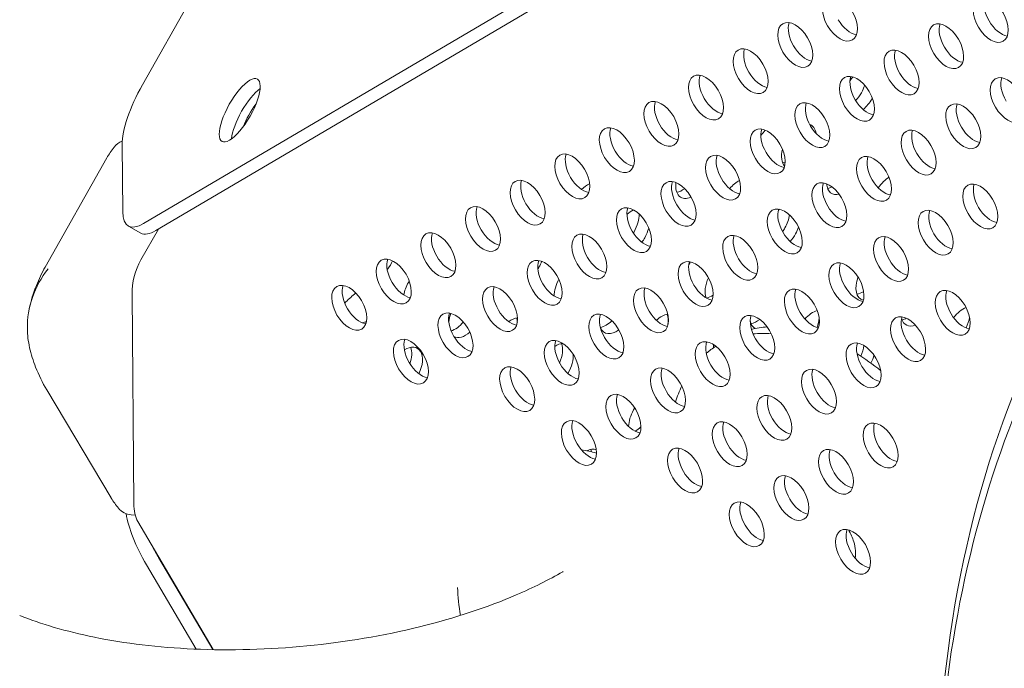
# Model space of a CAD drawing. Units: millimetres. Extents: x -3800 to 4367, y -4338 to 3858.
# Drawn here: x -2053 to -1878, y 690 to 805 of the extents above; entities that cross this region are included whole.
import ezdxf

# ---------------------------------------------------------------- set-up
doc = ezdxf.new("R2010")
doc.units = ezdxf.units.MM
doc.header["$LTSCALE"] = 0.2
doc.header["$MEASUREMENT"] = 0
doc.header["$PDMODE"] = 1
doc.layers.add('HAGS-Dim Plan', color=7, linetype='Continuous', lineweight=50)
doc.layers.add('HAGS-Plan', color=7, linetype='Continuous')
doc.styles.get("Standard").update_dxf_attribs({"font": 'g13f12d.shx', "height": 300})
doc.dimstyles.new('HAGS - Dim Plan', dxfattribs={"dimtxt": 300, "dimasz": 200, "dimexe": 0.18, "dimexo": 0.0625, "dimgap": 150, "dimtad": 0, "dimlfac": 0.001, "dimrnd": 0.05, "dimzin": 1, "dimdsep": 46, "dimtxsty": 'Standard', "dimblk": 'HAGS - Dim Plan arrow', "dimcen": 0.1, "dimse1": 1, "dimse2": 1, "dimclrd": 1, "dimadec": 0, "dimazin": 0, "dimtfac": 1, "dimtofl": 0, "dimtmove": 0, "dimatfit": 3, "dimfxl": 1, "dimtolj": 1, "dimtzin": 0, "dimarcsym": 0})

# ---------------------------------------------------------------- blocks, each defined once
blk = doc.blocks.new('HAGS - Dim Plan arrow')
at = {"color": 1, "lineweight": 0}
blk.add_lwpolyline([(0, 0, 0, 0.35, 0), (-1, 0, 0.015, 0.015, 0)], format="xyseb", dxfattribs=at)
blk = doc.blocks.new('*D3')
at = {"layer": 'Defpoints', "color": 0, "transparency": 16777216}
for p in [(3566.16, 3660.99), (3566.16, 755.17), (-3799.67, 183.41)]:
    blk.add_point(p, dxfattribs=at)
at = {"layer": 'HAGS-Dim Plan', "color": 1, "lineweight": -2, "transparency": 16777216}
for p, q in [((-3599.67, 3660.99), (-733.89, 3660.99)), ((3366.16, 3660.99), (506.98, 3660.99))]:
    blk.add_line(p, q, dxfattribs=at)
at = {"layer": 'HAGS-Dim Plan', "color": 1, "lineweight": -2, "transparency": 16777216, "xscale": 200, "yscale": 200, "zscale": 200, "rotation": 180}
blk.add_blockref('HAGS - Dim Plan arrow', (-3799.67, 3660.99), dxfattribs=at)
at = {"layer": 'HAGS-Dim Plan', "color": 1, "lineweight": -2, "transparency": 16777216, "xscale": 200, "yscale": 200, "zscale": 200}
blk.add_blockref('HAGS - Dim Plan arrow', (3566.16, 3660.99), dxfattribs=at)
at = {"layer": 'HAGS-Dim Plan', "color": 0, "lineweight": 50, "transparency": 16777216, "insert": (-113.45, 3660.99), "char_height": 300, "attachment_point": 5}
blk.add_mtext('\\A1;7.40m', dxfattribs=at)
blk = doc.blocks.new('*D4')
at = {"layer": 'Defpoints', "color": 0, "transparency": 16777216}
for p in [(2065.4, 3273.82), (2065.4, 762.91, 631.05), (-2310.21, 193.17, 10.94)]:
    blk.add_point(p, dxfattribs=at)
at = {"layer": 'HAGS-Dim Plan', "color": 1, "lineweight": -2, "transparency": 16777216}
for p, q in [((-2110.21, 3273.82), (-748.47, 3273.82)), ((1865.4, 3273.82), (522.4, 3273.82))]:
    blk.add_line(p, q, dxfattribs=at)
at = {"layer": 'HAGS-Dim Plan', "color": 1, "lineweight": -2, "transparency": 16777216, "xscale": 200, "yscale": 200, "zscale": 200, "rotation": 180}
blk.add_blockref('HAGS - Dim Plan arrow', (-2310.21, 3273.82), dxfattribs=at)
at = {"layer": 'HAGS-Dim Plan', "color": 1, "lineweight": -2, "transparency": 16777216, "xscale": 200, "yscale": 200, "zscale": 200}
blk.add_blockref('HAGS - Dim Plan arrow', (2065.4, 3273.82), dxfattribs=at)
at = {"layer": 'HAGS-Dim Plan', "color": 0, "lineweight": 50, "transparency": 16777216, "insert": (-113.04, 3273.82), "char_height": 300, "attachment_point": 5}
blk.add_mtext('\\A1;4.40m', dxfattribs=at)

msp = doc.modelspace()

# ---------------------------------------------------------------- linework, layer by layer
at = {"layer": 'HAGS-Plan', "lineweight": 0}
for p, q in [((-2030.959, 793.731), (-1705.292, 1369.017)), ((-1701.846, 962.721), (-2030.751, 769.173)), ((-1699.666, 961.487), (-2028.571, 767.939)), ((-2034.536, 783.116), (-2034.435, 771.26)), ((-2048.171, 761.474), (-2037.257, 780.791)), ((-2031.251, 767.502), (-2033.431, 768.736)), ((-2031.221, 762.745), (-2028.135, 768.196)), ((-2032.483, 719.66), (-2032.792, 756.68)), ((-2047.9, 739.755), (-2036.506, 720.657)), ((-2032.938, 717.647), (-2032.221, 717.603)), ((-2018.403, 693.777), (-2031.752, 716.455)), ((-2028.083, 710.07), (-2018.494, 693.779)), ((-2030.242, 708.799), (-2021.455, 693.871)), ((-1956.509, 707.556), (-1956.42, 707.608))]:
    msp.add_line(p, q, dxfattribs=at)
for centre, start, end in [((-2033.458, 780.766), 109.45877, 142.00965), ((-2032.744, 720.816), 219.12371, 266.50011)]:
    msp.add_arc(centre, 3.175, start, end, dxfattribs=at)
for centre, major_axis, ratio, start_param, end_param in [((-1907.429, 805.429), (-2.214, 3.762), 0.5774754, -1.5707421, 1.5708505), ((-1880.705, 805.209), (-2.214, 3.762), 0.5774754, -1.5707421, 1.5708505), ((-1878.835, 806.309), (2.214, -3.762), 0.5774754, -2.6968867, -1.5707421), ((-1907.429, 805.429), (2.214, -3.762), 0.5774754, -1.5707421, 1.5708505), ((-1880.705, 805.209), (2.214, -3.762), 0.5774754, -1.5707421, 1.5708505), ((-1915.329, 800.779), (-2.214, 3.762), 0.5774754, -1.5707421, 1.5708505), ((-1913.46, 801.879), (2.214, -3.762), 0.5774754, -2.6968867, -1.5707421), ((-1905.56, 806.53), (2.214, -3.762), 0.5774754, -1.5707421, -0.444706), ((-1888.605, 800.558), (-2.214, 3.762), 0.5774754, -1.5707421, 1.5708505), ((-1886.735, 801.658), (2.214, -3.762), 0.5774754, -2.6968867, -1.5707421), ((-1878.835, 806.309), (2.214, -3.762), 0.5774754, -1.5707421, -0.444706), ((-1923.229, 796.128), (-2.214, 3.762), 0.5774754, -1.5707421, 1.5708505), ((-1915.329, 800.779), (2.214, -3.762), 0.5774754, -1.5707421, 1.5708505), ((-1913.46, 801.879), (2.214, -3.762), 0.5774754, -1.5707421, -0.444706), ((-1888.605, 800.558), (2.214, -3.762), 0.5774754, -1.5707421, 1.5708505), ((-1921.36, 797.228), (2.214, -3.762), 0.5774754, -2.6968867, -1.5707421), ((-1896.505, 795.907), (-2.214, 3.762), 0.5774754, -1.5707421, 1.5708505), ((-1894.636, 797.007), (2.214, -3.762), 0.5774754, -2.6968867, -1.5707421), ((-1886.735, 801.658), (2.214, -3.762), 0.5774754, -1.5707421, -0.444706), ((-1923.229, 796.128), (2.214, -3.762), 0.5774754, -1.5707421, 1.5708505), ((-1896.505, 795.907), (2.214, -3.762), 0.5774754, -1.5707421, 1.5708505), ((-1673.822, 535.068), (-154.609, 262.677), 0.5774754, 0.0000542, 0.7677943), ((-1931.129, 791.477), (-2.214, 3.762), 0.5774754, -1.5707421, 1.5708505), ((-1929.26, 792.577), (2.214, -3.762), 0.5774754, -2.6968867, -1.5707421), ((-1921.36, 797.228), (2.214, -3.762), 0.5774754, -1.5707421, -0.444706), ((-1904.405, 791.256), (-2.214, 3.762), 0.5774754, -1.5707421, 1.5708505), ((-1894.636, 797.007), (2.214, -3.762), 0.5774754, -1.5707421, -0.444706), ((-1877.681, 791.035), (-2.214, 3.762), 0.5774754, -1.5707421, 1.5708505), ((-2027.275, 791.643), (-6.256, -11.052), 0.3334056, -1.5709371, -0.5237395), ((-1902.536, 792.356), (2.214, -3.762), 0.5774754, -2.6968867, -1.5707421), ((-1875.811, 792.135), (2.214, -3.762), 0.5774754, -2.6968867, -1.5707421), ((-1931.129, 791.477), (2.214, -3.762), 0.5774754, -1.5707421, 1.5708505), ((-1904.405, 791.256), (2.214, -3.762), 0.5774754, -1.5707421, 1.5708505), ((-1877.681, 791.035), (2.214, -3.762), 0.5774754, -1.5707421, 1.5708505), ((-2010.232, 787.382), (-3.129, -5.525), 0.3333333, -1.9266557, -1.1954041), ((-1939.029, 786.826), (-2.214, 3.762), 0.5774754, -1.5707421, 1.5708505), ((-1937.16, 787.926), (2.214, -3.762), 0.5774754, -2.6968867, -1.5707421), ((-1929.26, 792.577), (2.214, -3.762), 0.5774754, -1.5707421, -0.444706), ((-1912.305, 786.605), (-2.214, 3.762), 0.5774754, -1.5707421, 1.5708505), ((-1910.436, 787.705), (2.214, -3.762), 0.5774754, -2.6968867, -1.5707421), ((-1902.536, 792.356), (2.214, -3.762), 0.5774754, -1.5707421, -0.444706), ((-1885.581, 786.384), (-2.214, 3.762), 0.5774754, -1.5707421, 1.5708505), ((-1883.711, 787.485), (2.214, -3.762), 0.5774754, -2.6968867, -1.5707421), ((-1946.929, 782.175), (-2.214, 3.762), 0.5774754, -1.5707421, 1.5708505), ((-1939.029, 786.826), (2.214, -3.762), 0.5774754, -1.5707421, 1.5708505), ((-1937.16, 787.926), (2.214, -3.762), 0.5774754, -1.5707421, -0.444706), ((-1912.305, 786.605), (2.214, -3.762), 0.5774754, -1.5707421, 1.5708505), ((-1885.581, 786.384), (2.214, -3.762), 0.5774754, -1.5707421, 1.5708505), ((-1945.06, 783.275), (2.214, -3.762), 0.5774754, -2.6968867, -1.5707421), ((-1920.205, 781.954), (-2.214, 3.762), 0.5774754, -1.5707421, 1.5708505), ((-1918.336, 783.054), (2.214, -3.762), 0.5774754, -2.6968867, -1.5707421), ((-1910.436, 787.705), (2.214, -3.762), 0.5774754, -1.5707421, -0.444706), ((-1893.481, 781.733), (-2.214, 3.762), 0.5774754, -1.5707421, 1.5708505), ((-1891.611, 782.834), (2.214, -3.762), 0.5774754, -2.6968867, -1.5707421), ((-1883.711, 787.485), (2.214, -3.762), 0.5774754, -1.5707421, -0.444706), ((-1946.929, 782.175), (2.214, -3.762), 0.5774754, -1.5707421, 1.5708505), ((-1920.205, 781.954), (2.214, -3.762), 0.5774754, -1.5707421, 1.5708505), ((-1954.829, 777.524), (-2.214, 3.762), 0.5774754, -1.5707421, 1.5708505), ((-1952.96, 778.624), (2.214, -3.762), 0.5774754, -2.6968867, -1.5707421), ((-1945.06, 783.275), (2.214, -3.762), 0.5774754, -1.5707421, -0.444706), ((-1928.105, 777.303), (-2.214, 3.762), 0.5774754, -1.5707421, 1.5708505), ((-1918.336, 783.054), (2.214, -3.762), 0.5774754, -1.5707421, -0.444706), ((-1901.381, 777.083), (-2.214, 3.762), 0.5774754, -1.5707421, 1.5708505), ((-1893.481, 781.733), (2.214, -3.762), 0.5774754, -1.5707421, 1.5708505), ((-1891.611, 782.834), (2.214, -3.762), 0.5774754, -1.5707421, -0.444706), ((-1926.236, 778.404), (2.214, -3.762), 0.5774754, -2.6968867, -1.5707421), ((-1899.512, 778.183), (2.214, -3.762), 0.5774754, -2.6968867, -1.5707421), ((-1954.829, 777.524), (2.214, -3.762), 0.5774754, -1.5707421, 1.5708505), ((-1928.105, 777.303), (2.214, -3.762), 0.5774754, -1.5707421, 1.5708505), ((-1901.381, 777.083), (2.214, -3.762), 0.5774754, -1.5707421, 1.5708505), ((-1962.729, 772.873), (-2.214, 3.762), 0.5774754, -1.5707421, 1.5708505), ((-1960.86, 773.973), (2.214, -3.762), 0.5774754, -2.6968867, -1.5707421), ((-1952.96, 778.624), (2.214, -3.762), 0.5774754, -1.5707421, -0.444706), ((-1936.005, 772.652), (-2.214, 3.762), 0.5774754, -1.5707421, 1.5708505), ((-1934.136, 773.753), (2.214, -3.762), 0.5774754, -2.6968867, -1.5707421), ((-1926.236, 778.404), (2.214, -3.762), 0.5774754, -1.5707421, -0.444706), ((-1909.281, 772.432), (-2.214, 3.762), 0.5774754, -1.5707421, 1.5708505), ((-1907.412, 773.532), (2.214, -3.762), 0.5774754, -2.6968867, -1.5707421), ((-1899.512, 778.183), (2.214, -3.762), 0.5774754, -1.5707421, -0.444706), ((-1882.557, 772.211), (-2.214, 3.762), 0.5774754, -1.5707421, 1.5708505), ((-1880.687, 773.311), (2.214, -3.762), 0.5774754, -2.6968867, -1.5707421), ((-1970.629, 768.222), (-2.214, 3.762), 0.5774754, -1.5707421, 1.5708505), ((-1962.729, 772.873), (2.214, -3.762), 0.5774754, -1.5707421, 1.5708505), ((-1960.86, 773.973), (2.214, -3.762), 0.5774754, -1.5707421, -0.444706), ((-1936.005, 772.652), (2.214, -3.762), 0.5774754, -1.5707421, 1.5708505), ((-1909.281, 772.432), (2.214, -3.762), 0.5774754, -1.5707421, 1.5708505), ((-1882.557, 772.211), (2.214, -3.762), 0.5774754, -1.5707421, 1.5708505), ((-2027.175, 779.788), (-6.256, -11.052), 0.3334056, -0.5237395, 0.523458), ((-1968.76, 769.323), (2.214, -3.762), 0.5774754, -2.6968867, -1.5707421), ((-1943.905, 768.002), (-2.214, 3.762), 0.5774754, -1.5707421, 1.5708505), ((-1942.036, 769.102), (2.214, -3.762), 0.5774754, -2.6968867, -1.5707421), ((-1934.136, 773.753), (2.214, -3.762), 0.5774754, -1.5707421, -0.444706), ((-1917.181, 767.781), (-2.214, 3.762), 0.5774754, -1.5707421, 1.5708505), ((-1915.312, 768.881), (2.214, -3.762), 0.5774754, -2.6968867, -1.5707421), ((-1907.412, 773.532), (2.214, -3.762), 0.5774754, -1.5707421, -0.444706), ((-1890.457, 767.56), (-2.214, 3.762), 0.5774754, -1.5707421, 1.5708505), ((-1888.587, 768.66), (2.214, -3.762), 0.5774754, -2.6968867, -1.5707421), ((-1880.687, 773.311), (2.214, -3.762), 0.5774754, -1.5707421, -0.444706), ((-1970.629, 768.222), (2.214, -3.762), 0.5774754, -1.5707421, 1.5708505), ((-1943.905, 768.002), (2.214, -3.762), 0.5774754, -1.5707421, 1.5708505), ((-1978.529, 763.571), (-2.214, 3.762), 0.5774754, -1.5707421, 1.5708505), ((-1976.66, 764.672), (2.214, -3.762), 0.5774754, -2.6968867, -1.5707421), ((-1968.76, 769.323), (2.214, -3.762), 0.5774754, -1.5707421, -0.444706), ((-1951.805, 763.351), (-2.214, 3.762), 0.5774754, -1.5707421, 1.5708505), ((-1942.036, 769.102), (2.214, -3.762), 0.5774754, -1.5707421, -0.444706), ((-1925.081, 763.13), (-2.214, 3.762), 0.5774754, -1.5707421, 1.5708505), ((-1917.181, 767.781), (2.214, -3.762), 0.5774754, -1.5707421, 1.5708505), ((-1915.312, 768.881), (2.214, -3.762), 0.5774754, -1.5707421, -0.444706), ((-1898.357, 762.909), (-2.214, 3.762), 0.5774754, -1.5707421, 1.5708505), ((-1890.457, 767.56), (2.214, -3.762), 0.5774754, -1.5707421, 1.5708505), ((-1888.587, 768.66), (2.214, -3.762), 0.5774754, -1.5707421, -0.444706), ((-1949.936, 764.451), (2.214, -3.762), 0.5774754, -2.6968867, -1.5707421), ((-1923.212, 764.23), (2.214, -3.762), 0.5774754, -2.6968867, -1.5707421), ((-1896.488, 764.009), (2.214, -3.762), 0.5774754, -2.6968867, -1.5707421), ((-1978.529, 763.571), (2.214, -3.762), 0.5774754, -1.5707421, 1.5708505), ((-1951.805, 763.351), (2.214, -3.762), 0.5774754, -1.5707421, 1.5708505), ((-1925.081, 763.13), (2.214, -3.762), 0.5774754, -1.5707421, 1.5708505), ((-1898.357, 762.909), (2.214, -3.762), 0.5774754, -1.5707421, 1.5708505), ((-2028.975, 758.927), (1.708, 6.597), 0.5175571, -5.1902388, -4.2348456), ((-1986.43, 758.921), (-2.214, 3.762), 0.5774754, -1.5707421, 1.5708505), ((-1984.56, 760.021), (2.214, -3.762), 0.5774754, -2.6968867, -1.5707421), ((-1976.66, 764.672), (2.214, -3.762), 0.5774754, -1.5707421, -0.444706), ((-1959.705, 758.7), (-2.214, 3.762), 0.5774754, -1.5707421, 1.5708505), ((-1957.836, 759.8), (2.214, -3.762), 0.5774754, -2.6968867, -1.5707421), ((-1949.936, 764.451), (2.214, -3.762), 0.5774754, -1.5707421, -0.444706), ((-1932.981, 758.479), (-2.214, 3.762), 0.5774754, -1.5707421, 1.5708505), ((-1931.112, 759.579), (2.214, -3.762), 0.5774754, -2.6968867, -1.5707421), ((-1923.212, 764.23), (2.214, -3.762), 0.5774754, -1.5707421, -0.444706), ((-1906.257, 758.258), (-2.214, 3.762), 0.5774754, -1.5707421, 1.5708505), ((-1904.388, 759.359), (2.214, -3.762), 0.5774754, -2.6968867, -1.5707421), ((-1896.488, 764.009), (2.214, -3.762), 0.5774754, -1.5707421, -0.444706), ((-1994.33, 754.27), (-2.214, 3.762), 0.5774754, -1.5707421, 1.5708505), ((-1986.43, 758.921), (2.214, -3.762), 0.5774754, -1.5707421, 1.5708505), ((-1984.56, 760.021), (2.214, -3.762), 0.5774754, -1.5707421, -0.444706), ((-1959.705, 758.7), (2.214, -3.762), 0.5774754, -1.5707421, 1.5708505), ((-1932.981, 758.479), (2.214, -3.762), 0.5774754, -1.5707421, 1.5708505), ((-1906.257, 758.258), (2.214, -3.762), 0.5774754, -1.5707421, 1.5708505), ((-1992.46, 755.37), (2.214, -3.762), 0.5774754, -2.6968867, -1.5707421), ((-1967.605, 754.049), (-2.214, 3.762), 0.5774754, -1.5707421, 1.5708505), ((-1965.736, 755.149), (2.214, -3.762), 0.5774754, -2.6968867, -1.5707421), ((-1957.836, 759.8), (2.214, -3.762), 0.5774754, -1.5707421, -0.444706), ((-1940.881, 753.828), (-2.214, 3.762), 0.5774754, -1.5707421, 1.5708505), ((-1939.012, 754.928), (2.214, -3.762), 0.5774754, -2.6968867, -1.5707421), ((-1931.112, 759.579), (2.214, -3.762), 0.5774754, -1.5707421, -0.444706), ((-1914.157, 753.607), (-2.214, 3.762), 0.5774754, -1.5707421, 1.5708505), ((-1912.288, 754.708), (2.214, -3.762), 0.5774754, -2.6968867, -1.5707421), ((-1904.388, 759.359), (2.214, -3.762), 0.5774754, -1.5707421, -0.444706), ((-1887.433, 753.387), (-2.214, 3.762), 0.5774754, -1.5707421, 1.5708505), ((-1885.563, 754.487), (2.214, -3.762), 0.5774754, -2.6968867, -1.5707421), ((-1994.33, 754.27), (2.214, -3.762), 0.5774754, -1.5707421, 1.5708505), ((-1967.605, 754.049), (2.214, -3.762), 0.5774754, -1.5707421, 1.5708505), ((-1992.46, 755.37), (2.214, -3.762), 0.5774754, -1.5707421, -0.444706), ((-1975.505, 749.398), (-2.214, 3.762), 0.5774754, -1.5707421, 1.5708505), ((-1965.736, 755.149), (2.214, -3.762), 0.5774754, -1.5707421, -0.444706), ((-1948.781, 749.177), (-2.214, 3.762), 0.5774754, -1.5707421, 1.5708505), ((-1940.881, 753.828), (2.214, -3.762), 0.5774754, -1.5707421, 1.5708505), ((-1939.012, 754.928), (2.214, -3.762), 0.5774754, -1.5707421, -0.444706), ((-1922.057, 748.957), (-2.214, 3.762), 0.5774754, -1.5707421, 1.5708505), ((-1914.157, 753.607), (2.214, -3.762), 0.5774754, -1.5707421, 1.5708505), ((-1912.288, 754.708), (2.214, -3.762), 0.5774754, -1.5707421, -0.444706), ((-1887.433, 753.387), (2.214, -3.762), 0.5774754, -1.5707421, 1.5708505), ((-1973.636, 750.498), (2.214, -3.762), 0.5774754, -2.6968867, -1.5707421), ((-1946.912, 750.278), (2.214, -3.762), 0.5774754, -2.6968867, -1.5707421), ((-1920.188, 750.057), (2.214, -3.762), 0.5774754, -2.6968867, -1.5707421), ((-1895.333, 748.736), (-2.214, 3.762), 0.5774754, -1.5707421, 1.5708505), ((-1893.463, 749.836), (2.214, -3.762), 0.5774754, -2.6968867, -1.5707421), ((-1885.563, 754.487), (2.214, -3.762), 0.5774754, -1.5707421, -0.444706), ((-1975.505, 749.398), (2.214, -3.762), 0.5774754, -1.5707421, 1.5708505), ((-1948.781, 749.177), (2.214, -3.762), 0.5774754, -1.5707421, 1.5708505), ((-1922.057, 748.957), (2.214, -3.762), 0.5774754, -1.5707421, 1.5708505), ((-1906.894, 714.262), (-20, 34.641), 0.601815, -0.2816071, -0.1699674), ((-1895.333, 748.736), (2.214, -3.762), 0.5774754, -1.5707421, 1.5708505), ((-1983.405, 744.747), (-2.214, 3.762), 0.5774754, -1.5707421, 1.5708505), ((-1981.536, 745.847), (2.214, -3.762), 0.5774754, -2.6968867, -1.5707421), ((-1973.636, 750.498), (2.214, -3.762), 0.5774754, -1.5707421, -0.444706), ((-1956.681, 744.526), (-2.214, 3.762), 0.5774754, -1.5707421, 1.5708505), ((-1954.812, 745.627), (2.214, -3.762), 0.5774754, -2.6968867, -1.5707421), ((-1946.912, 750.278), (2.214, -3.762), 0.5774754, -1.5707421, -0.444706), ((-1929.957, 744.306), (-2.214, 3.762), 0.5774754, -1.5707421, 1.5708505), ((-1928.088, 745.406), (2.214, -3.762), 0.5774754, -2.6968867, -1.5707421), ((-1908.969, 713.064), (-20, 34.641), 0.601815, -0.3881808, -0.2654271), ((-1920.188, 750.057), (2.214, -3.762), 0.5774754, -1.5707421, -0.444706), ((-1903.233, 744.085), (-2.214, 3.762), 0.5774754, -1.5707421, 1.5708505), ((-1893.463, 749.836), (2.214, -3.762), 0.5774754, -1.5707421, -0.444706), ((-1908.969, 713.064), (-20, 34.641), 0.601815, 0.0199257, 0.1072106), ((-1901.364, 745.185), (2.214, -3.762), 0.5774754, -2.6968867, -1.5707421), ((-1983.405, 744.747), (2.214, -3.762), 0.5774754, -1.5707421, 1.5708505), ((-1956.681, 744.526), (2.214, -3.762), 0.5774754, -1.5707421, 1.5708505), ((-1929.957, 744.306), (2.214, -3.762), 0.5774754, -1.5707421, 1.5708505), ((-1903.233, 744.085), (2.214, -3.762), 0.5774754, -1.5707421, 1.5708505), ((-1906.894, 714.262), (-20, 34.641), 0.601815, -0.9980406, -0.8515026), ((-1981.536, 745.847), (2.214, -3.762), 0.5774754, -1.5707421, -0.444706), ((-1964.581, 739.876), (-2.214, 3.762), 0.5774754, -1.5707421, 1.5708505), ((-1962.712, 740.976), (2.214, -3.762), 0.5774754, -2.6968867, -1.5707421), ((-1954.812, 745.627), (2.214, -3.762), 0.5774754, -1.5707421, -0.444706), ((-1937.857, 739.655), (-2.214, 3.762), 0.5774754, -1.5707421, 1.5708505), ((-1935.988, 740.755), (2.214, -3.762), 0.5774754, -2.6968867, -1.5707421), ((-1928.088, 745.406), (2.214, -3.762), 0.5774754, -1.5707421, -0.444706), ((-1911.133, 739.434), (-2.214, 3.762), 0.5774754, -1.5707421, 1.5708505), ((-1909.264, 740.534), (2.214, -3.762), 0.5774754, -2.6968867, -1.5707421), ((-1901.364, 745.185), (2.214, -3.762), 0.5774754, -1.5707421, -0.444706), ((-1964.581, 739.876), (2.214, -3.762), 0.5774754, -1.5707421, 1.5708505), ((-1962.712, 740.976), (2.214, -3.762), 0.5774754, -1.5707421, -0.444706), ((-1945.757, 735.004), (-2.214, 3.762), 0.5774754, -1.5707421, 1.5708505), ((-1937.857, 739.655), (2.214, -3.762), 0.5774754, -1.5707421, 1.5708505), ((-1935.988, 740.755), (2.214, -3.762), 0.5774754, -1.5707421, -0.444706), ((-1908.969, 713.064), (20, -34.641), 0.601815, -2.7486869, -2.637742), ((-1911.133, 739.434), (2.214, -3.762), 0.5774754, -1.5707421, 1.5708505), ((-1943.888, 736.104), (2.214, -3.762), 0.5774754, -2.6968867, -1.5707421), ((-1919.033, 734.783), (-2.214, 3.762), 0.5774754, -1.5707421, 1.5708505), ((-1917.164, 735.883), (2.214, -3.762), 0.5774754, -2.6968867, -1.5707421), ((-1909.264, 740.534), (2.214, -3.762), 0.5774754, -1.5707421, -0.444706), ((-1945.757, 735.004), (2.214, -3.762), 0.5774754, -1.5707421, 1.5708505), ((-1919.033, 734.783), (2.214, -3.762), 0.5774754, -1.5707421, 1.5708505), ((-1953.657, 730.353), (-2.214, 3.762), 0.5774754, -1.5707421, 1.5708505), ((-1951.788, 731.453), (2.214, -3.762), 0.5774754, -2.6968867, -1.5707421), ((-1943.888, 736.104), (2.214, -3.762), 0.5774754, -1.5707421, -0.444706), ((-1926.933, 730.132), (-2.214, 3.762), 0.5774754, -1.5707421, 1.5708505), ((-1917.164, 735.883), (2.214, -3.762), 0.5774754, -1.5707421, -0.444706), ((-1900.209, 729.912), (-2.214, 3.762), 0.5774754, -1.5707421, 1.5708505), ((-1925.064, 731.233), (2.214, -3.762), 0.5774754, -2.6968867, -1.5707421), ((-1898.339, 731.012), (2.214, -3.762), 0.5774754, -2.6968867, -1.5707421), ((-1953.657, 730.353), (2.214, -3.762), 0.5774754, -1.5707421, 1.5708505), ((-1926.933, 730.132), (2.214, -3.762), 0.5774754, -1.5707421, 1.5708505), ((-1900.209, 729.912), (2.214, -3.762), 0.5774754, -1.5707421, 1.5708505), ((-1951.788, 731.453), (2.214, -3.762), 0.5774754, -1.5707421, -0.444706), ((-1944.242, 692.699), (-20, 34.641), 0.601815, -0.5443672, -0.4486651), ((-1934.833, 725.481), (-2.214, 3.762), 0.5774754, -1.5707421, 1.5708505), ((-1932.964, 726.582), (2.214, -3.762), 0.5774754, -2.6968867, -1.5707421), ((-1925.064, 731.233), (2.214, -3.762), 0.5774754, -1.5707421, -0.444706), ((-1908.109, 725.261), (-2.214, 3.762), 0.5774754, -1.5707421, 1.5708505), ((-1906.24, 726.361), (2.214, -3.762), 0.5774754, -2.6968867, -1.5707421), ((-1898.339, 731.012), (2.214, -3.762), 0.5774754, -1.5707421, -0.444706), ((-1934.833, 725.481), (2.214, -3.762), 0.5774754, -1.5707421, 1.5708505), ((-1908.109, 725.261), (2.214, -3.762), 0.5774754, -1.5707421, 1.5708505), ((-1932.964, 726.582), (2.214, -3.762), 0.5774754, -1.5707421, -0.444706), ((-1916.009, 720.61), (-2.214, 3.762), 0.5774754, -1.5707421, 1.5708505), ((-1914.14, 721.71), (2.214, -3.762), 0.5774754, -2.6968867, -1.5707421), ((-1906.24, 726.361), (2.214, -3.762), 0.5774754, -1.5707421, -0.444706), ((-1923.909, 715.959), (-2.214, 3.762), 0.5774754, -1.5707421, 1.5708505), ((-1916.009, 720.61), (2.214, -3.762), 0.5774754, -1.5707421, 1.5708505), ((-1914.14, 721.71), (2.214, -3.762), 0.5774754, -1.5707421, -0.444706), ((-2028.666, 721.907), (1.708, 6.597), 0.5175571, -4.2348456, -3.6192127), ((-1922.04, 717.059), (2.214, -3.762), 0.5774754, -2.6968867, -1.5707421), ((-1923.909, 715.959), (2.214, -3.762), 0.5774754, -1.5707421, 1.5708505), ((-1922.04, 717.059), (2.214, -3.762), 0.5774754, -1.5707421, -0.444706), ((-1905.085, 711.087), (-2.214, 3.762), 0.5774754, -1.5707421, 1.5708505), ((-1903.216, 712.187), (2.214, -3.762), 0.5774754, -2.6968867, -1.5707421), ((-1908.969, 713.064), (-3, 5.196), 0.601815, -1.940709, -1.54897), ((-2024.435, 712.217), (6.443, -10.945), 0.3332611, -1.7620069, -1.5708432), ((-1905.085, 711.087), (2.214, -3.762), 0.5774754, -1.5707421, 1.5708505), ((-1908.969, 713.064), (-3, 5.196), 0.601815, -2.5111613, -1.940709), ((-1903.216, 712.187), (2.214, -3.762), 0.5774754, -1.5707421, -0.444706), ((-1946.317, 691.501), (20, -34.641), 0.601815, -2.274927, -2.1344927)]:
    msp.add_ellipse(centre, major_axis=major_axis, ratio=ratio, start_param=start_param, end_param=end_param, dxfattribs=at)
at = {"layer": 'HAGS-Plan', "lineweight": 0, "extrusion": (0, 0, -1)}
for centre, major_axis, ratio, start_param, end_param in [((-2013.727, 789.233), (3.128, 5.526), 0.3334056, -1.5706556, 1.5709371), ((-1903.921, 792.514), (2.151, 3.799), 0.5772877, -1.361514, -1.1761376), ((-1905.809, 793.582), (-2.151, -3.799), 0.5772877, -1.9030943, -1.5707963), ((-2011.547, 787.999), (3.128, 5.526), 0.3334056, -1.5706556, -0.6329957), ((-1905.809, 793.582), (-2.151, -3.799), 0.5772877, -1.5707963, -1.1685482), ((-2013.727, 789.233), (-3.128, -5.526), 0.3334056, -1.5706556, 1.5709371), ((-1903.921, 792.514), (-2.151, -3.799), 0.5772877, -1.5707963, -0.9781992), ((-1903.921, 792.514), (-2.151, -3.799), 0.5772877, -1.5956924, -1.5707963), ((-2011.547, 787.999), (3.128, 5.526), 0.3334056, -2.5085969, -1.5706556), ((-1914.682, 782.807), (2.151, 3.799), 0.5772877, -0.1034147, 0.6306357), ((-1922.657, 787.322), (-2.151, -3.799), 0.5772877, -1.4775287, -1.1841868), ((-1914.682, 782.807), (-2.151, -3.799), 0.5772877, 0.1897732, 1.1344699), ((-1916.57, 783.876), (-2.151, -3.799), 0.5772877, -0.6005627, -0.4449384), ((-1952.153, 772.423), (2.151, 3.799), 0.5772877, -1.1150343, -0.644889), ((-1933.417, 777.615), (-2.151, -3.799), 0.5772877, -0.6561069, 0.9515789), ((-1925.442, 773.1), (2.151, 3.799), 0.5772877, -1.2863193, -0.6918686), ((-1906.707, 778.292), (-2.151, -3.799), 0.5772877, -0.5008889, 0.7087408), ((-1898.731, 773.777), (2.151, 3.799), 0.5772877, -1.4382653, -0.7713149), ((-1935.305, 778.684), (-2.151, -3.799), 0.5772877, -0.9009074, -0.4449384), ((-1908.594, 779.361), (-2.151, -3.799), 0.5772877, -0.7062205, -0.4449384), ((-1944.178, 767.908), (2.151, 3.799), 0.5772877, -1.0927935, -0.7127838), ((-1946.066, 768.977), (-2.151, -3.799), 0.5772877, -2.3797529, -1.5707963), ((-1917.467, 768.585), (2.151, 3.799), 0.5772877, -1.0509714, -0.991225), ((-1919.355, 769.654), (-2.151, -3.799), 0.5772877, -2.1540998, -1.5707963), ((-2024.995, 778.554), (-6.256, -11.052), 0.3334056, -0.523458, 0), ((-1946.066, 768.977), (-2.151, -3.799), 0.5772877, -1.5707963, -1.5090933), ((-1944.178, 767.908), (-2.151, -3.799), 0.5772877, -2.0058816, -1.5707963), ((-1919.355, 769.654), (-2.151, -3.799), 0.5772877, -1.5707963, -1.3934524), ((-1917.467, 768.585), (-2.151, -3.799), 0.5772877, -1.5707963, -1.1903122), ((-1917.467, 768.585), (-2.151, -3.799), 0.5772877, -1.875509, -1.5707963), ((-1944.178, 767.908), (-2.151, -3.799), 0.5772877, -1.5707963, -1.350743), ((-1962.914, 762.716), (-2.151, -3.799), 0.5772877, -1.8330921, -1.5707963), ((-1936.203, 763.393), (-2.151, -3.799), 0.5772877, -1.5707963, -1.4937939), ((-1936.203, 763.393), (-2.151, -3.799), 0.5772877, -1.6336656, -1.5707963), ((-1962.914, 762.716), (-2.151, -3.799), 0.5772877, -1.5707963, -1.4837898), ((-1981.649, 757.524), (2.151, 3.799), 0.5772877, -2.1381952, -1.5707963), ((-1981.649, 757.524), (2.151, 3.799), 0.5772877, -1.5707963, -1.5040797), ((-1954.938, 758.201), (2.151, 3.799), 0.5772877, -2.3659843, -1.599866), ((-1928.228, 758.879), (2.151, 3.799), 0.5772877, -2.6745734, -1.7124135), ((-1901.517, 759.556), (-2.151, -3.799), 0.5772877, -0.1708617, 1.2999409), ((-1903.405, 760.625), (-2.151, -3.799), 0.5772877, -0.8392301, -0.4449384), ((-1930.115, 759.947), (-2.151, -3.799), 0.5772877, -0.8513924, -0.4668806), ((-1912.277, 749.849), (2.151, 3.799), 0.5772877, -1.2316765, -0.502705), ((-1885.566, 750.526), (2.151, 3.799), 0.5772877, -1.3656265, -0.6169759), ((-1992.41, 747.817), (2.151, 3.799), 0.5772877, -0.6448935, -0.402976), ((-1994.298, 748.886), (-2.151, -3.799), 0.5772877, -2.6966543, -2.6259503), ((-1973.674, 753.009), (2.151, 3.799), 0.5772877, -2.19467, -1.8158253), ((-1975.562, 754.078), (-2.151, -3.799), 0.5772877, -1.2681852, -0.5380816), ((-1965.699, 748.495), (2.151, 3.799), 0.5772877, -0.9015842, -0.3778857), ((-1967.587, 749.563), (-2.151, -3.799), 0.5772877, -2.6966543, -2.4666496), ((-1948.851, 754.755), (-2.151, -3.799), 0.5772877, -1.1213325, -0.4479877), ((-1938.988, 749.172), (2.151, 3.799), 0.5772877, -1.0814374, -0.4181101), ((-1940.876, 750.241), (-2.151, -3.799), 0.5772877, -2.6966543, -2.1380134), ((-1920.252, 754.364), (-2.151, -3.799), 0.5772877, 0.0169262, 0.6356854), ((-1922.14, 755.433), (-2.151, -3.799), 0.5772877, -0.9487956, -0.4449384), ((-1914.165, 750.918), (-2.151, -3.799), 0.5772877, -2.279709, -1.8593115), ((-1893.541, 755.041), (-2.151, -3.799), 0.5772877, -0.6116641, 0.5149982), ((-1895.429, 756.11), (-2.151, -3.799), 0.5772877, -0.7165304, -0.4449384), ((-1887.454, 751.595), (-2.151, -3.799), 0.5772877, -2.1448906, -1.661268), ((-1973.674, 753.009), (-2.151, -3.799), 0.5772877, -1.0123425, -0.014427), ((-1946.963, 753.687), (-2.151, -3.799), 0.5772877, -0.9077531, 0.4195114), ((-1931.013, 744.657), (2.151, 3.799), 0.5772877, -0.7811305, -0.7704172), ((-1984.435, 743.303), (2.151, 3.799), 0.5772877, -0.816968, 1.4352987), ((-1986.322, 744.371), (-2.151, -3.799), 0.5772877, -2.6966543, -1.8818128), ((-1957.724, 743.98), (2.151, 3.799), 0.5772877, -0.8376635, -0.3699598), ((-1959.612, 745.049), (-2.151, -3.799), 0.5772877, -2.6966543, -1.7490072), ((-1932.901, 745.726), (-2.151, -3.799), 0.5772877, -2.427206, -2.2532959), ((-1906.19, 746.403), (-2.151, -3.799), 0.5772877, -2.1875378, -1.7118052), ((-1957.724, 743.98), (-2.151, -3.799), 0.5772877, -2.4331257, -1.5707963), ((-1904.302, 745.334), (-2.151, -3.799), 0.5772877, -2.0224454, -1.6655428), ((-1957.724, 743.98), (-2.151, -3.799), 0.5772877, -1.5707963, -1.5445908), ((-1941.773, 734.95), (2.151, 3.799), 0.5772877, -2.3176634, -1.5707963), ((-1941.773, 734.95), (2.151, 3.799), 0.5772877, -1.5707963, -1.4746931), ((-1943.661, 736.019), (-2.151, -3.799), 0.5772877, -1.1093516, -0.7749571), ((-1952.534, 725.244), (2.151, 3.799), 0.5772877, -0.6884045, -0.0918405), ((-1954.422, 726.312), (-2.151, -3.799), 0.5772877, -2.6966543, -2.5531845), ((-2026.594, 710.946), (-6.443, 10.945), 0.3332611, -1.5707494, -0.7104813)]:
    msp.add_ellipse(centre, major_axis=major_axis, ratio=ratio, start_param=start_param, end_param=end_param, dxfattribs=at)
at = {"layer": 'HAGS-Plan', "lineweight": 0}
for points, knots in [([(-1823.895, 799.211), (-1840.067, 789.692), (-1853.76, 776.081), (-1875.345, 741.885), (-1882.905, 720.975), (-1891.095, 674.224), (-1891.566, 648.244), (-1885.554, 593.852), (-1879.063, 565.441), (-1859.843, 508.66), (-1847.114, 480.299), (-1830.288, 450.449), (-1828.687, 447.669), (-1827.06, 444.904)], [0.3217505, 0.3217505, 0.3217505, 0.3217505, 0.6109343, 0.6109343, 0.9176485, 0.9176485, 1.2318186, 1.2318186, 1.5459887, 1.5459887, 1.8601588, 1.8601588, 1.892601, 1.892601, 1.892601, 1.892601]), ([(-1986.651, 762.587), (-1986.872, 762.074), (-1987.149, 761.594), (-1987.512, 761.109), (-1987.551, 761.058), (-1987.59, 761.009)], [3.9961628, 3.9961628, 3.9961628, 3.9961628, 5.9771718, 5.9771718, 6.2088258, 6.2088258, 6.2088258, 6.2088258]), ([(-2051.333, 750.575), (-2051.358, 752.43), (-2051.059, 754.298), (-2049.822, 757.889), (-2048.883, 759.615), (-2047.654, 761.193)], [-1.3700841, -1.3700841, -1.3700841, -1.3700841, -0.6860517, -0.6860517, 0, 0, 0, 0]), ([(-2050.992, 754.089), (-2050.699, 755.498), (-2050.273, 756.886), (-2049.288, 759.34), (-2048.763, 760.427), (-2048.171, 761.474)], [0, 0, 0, 0, 4.3382256, 4.3382256, 7.9443213, 7.9443213, 7.9443213, 7.9443213]), ([(-1993.162, 756.883), (-1993.243, 756.817), (-1993.324, 756.751), (-1994, 756.188), (-1994.576, 755.662), (-1995.131, 755.105)], [8.1798525, 8.1798525, 8.1798525, 8.1798525, 8.7656087, 8.7656087, 13.1139726, 13.1139726, 13.1139726, 13.1139726]), ([(-2047.9, 739.755), (-2048.664, 741.035), (-2049.329, 742.38), (-2050.307, 744.887), (-2050.665, 746.042), (-2050.931, 747.213)], [0, 0, 0, 0, 4.4706164, 4.4706164, 8.0923162, 8.0923162, 8.0923162, 8.0923162]), ([(-2052.692, 699.824), (-2048.971, 698.331), (-2044.475, 696.995), (-2034.084, 694.895), (-2028.117, 694.172), (-2015.37, 693.595), (-2008.568, 693.776), (-1995, 695.096), (-1988.237, 696.247), (-1975.654, 699.348), (-1969.825, 701.288), (-1961.712, 704.766), (-1958.947, 706.149), (-1956.509, 707.556)], [3.1415927, 3.1415927, 3.1415927, 3.1415927, 3.4005844, 3.4005844, 3.6769894, 3.6769894, 3.9642576, 3.9642576, 4.2548878, 4.2548878, 4.5414763, 4.5414763, 4.712389, 4.712389, 4.712389, 4.712389])]:
    msp.add_open_spline(points, degree=3, knots=knots, dxfattribs=at)
for points in [[(-2037.257, 780.791), (-2036.879, 781.459), (-2036.443, 782.102), (-2035.96, 782.72)], [(-2037.257, 780.791), (-2037.257, 780.791), (-2037.257, 780.791), (-2037.257, 780.791)], [(-2050.931, 747.213), (-2051.183, 748.323), (-2051.318, 749.45), (-2051.333, 750.575)], [(-2036.506, 720.657), (-2036.506, 720.657), (-2036.506, 720.657), (-2036.506, 720.657)], [(-2035.207, 718.812), (-2035.67, 719.381), (-2036.091, 719.971), (-2036.463, 720.585)]]:
    msp.add_open_spline(points, degree=3, dxfattribs=at)

# ---------------------------------------------------------------- dimensions: what is measured, and where the dimension line sits
at = {"layer": 'HAGS-Dim Plan', "lineweight": 50}
for base, p1, p2, override, picture, middle in [((3566.161, 3660.989, 577.009), (-3799.672, 183.409, 577.009), (3566.161, 755.172, 577.009), {"dimrnd": 0.1, "dimpost": 'm'}, '*D3', (-113.455, 3660.989, 577.009)), ((2065.399, 3273.823, 1198.497), (-2310.207, 193.172, 1209.433), (2065.399, 762.914, 1829.551), {"dimpost": 'm'}, '*D4', (-113.037, 3273.823, 1198.497))]:
    dim = msp.add_linear_dim(base=base, p1=p1, p2=p2, dimstyle='HAGS - Dim Plan', override=override, dxfattribs=at)
    dim.commit()
    dim.dimension.update_dxf_attribs({"geometry": picture, "text_midpoint": middle, "dimtype": 160})

doc.saveas('drawing.dxf')
